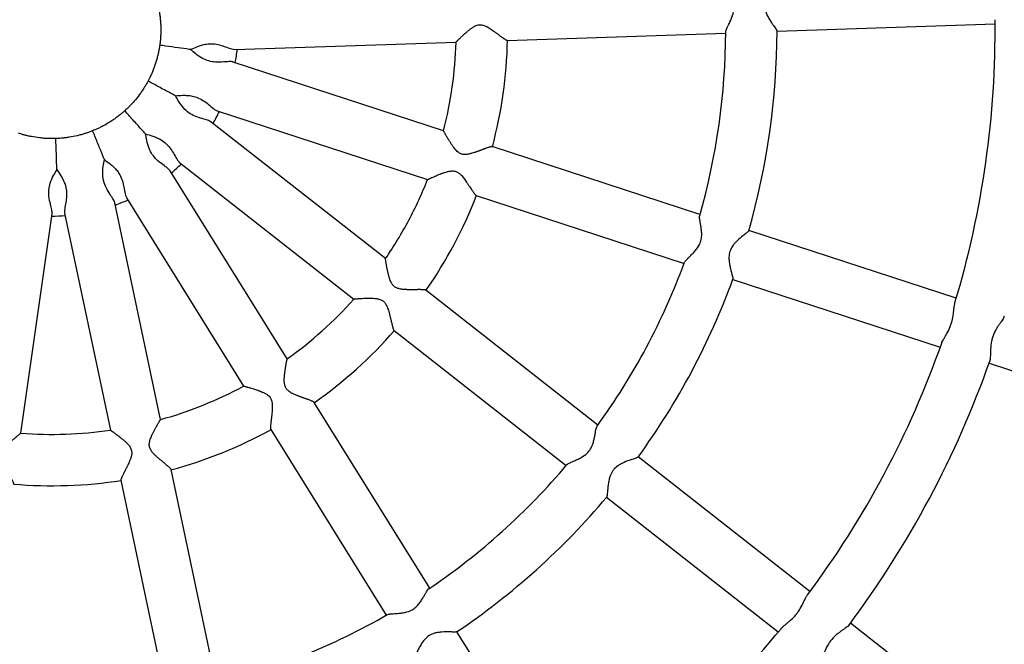
# Model space of a CAD drawing. Units: millimetres. Extents: x 0.37 to 6.03, y 0.45 to 6.69.
# Drawn here: x 2.46 to 2.77, y 3.38 to 3.58 of the extents above; entities that cross this region are included whole.
import ezdxf

# ---------------------------------------------------------------- set-up
doc = ezdxf.new("R2010")
doc.units = ezdxf.units.MM

msp = doc.modelspace()

# ---------------------------------------------------------------- linework, layer by layer
at = {"color": 7, "linetype": 'Continuous', "lineweight": 25}
for p, q in [((2.696982868426154, 3.574222910252367), (2.764977500376439, 3.57650069670121)), ((2.612855485349463, 3.571404684641699), (2.680981045690693, 3.573686857126724)), ((2.527927436365921, 3.568559637120252), (2.596926407783421, 3.570871068443161)), ((2.592998448321502, 3.54323539361372), (2.527396574080534, 3.564653742771164)), ((2.522408025716338, 3.549451277365684), (2.588036406071531, 3.528024274229729)), ((2.574893374084347, 3.503398675780211), (2.520573283799017, 3.545962502863212)), ((2.67295085440059, 3.517131740795953), (2.608142711313512, 3.538290944750806)), ((2.544255209481868, 3.472156706081229), (2.507768707719741, 3.530732185368386)), ((2.510686032315867, 3.533383042330435), (2.565028070366175, 3.490802017542713)), ((2.494175301566791, 3.52229299830163), (2.530676545520286, 3.463693851880528)), ((2.603185189821438, 3.523078349385038), (2.667984985504965, 3.501921870773124)), ((2.504779369336283, 3.453277727144872), (2.49052726669327, 3.520799791352125)), ((2.461227222570493, 3.449038822454902), (2.470928532963988, 3.517363314119343)), ((2.474867271269879, 3.517518768260807), (2.489125132404773, 3.449969422095997)), ((2.752844092855518, 3.491047405609727), (2.688170990111082, 3.512162520257029)), ((2.683205121215444, 3.496952650234199), (2.747878223959894, 3.475837535586898)), ((2.641096085012897, 3.451523932465399), (2.587433225156424, 3.493572770670802)), ((2.577573453600401, 3.480971777573167), (2.631227612730704, 3.438929757033243)), ((2.763093437109411, 3.470869922214384), (2.827753044726911, 3.449759213589665)), ((2.588723201273943, 3.400767731902825), (2.552678157526223, 3.458634493896433)), ((2.539102007923297, 3.450167603140933), (2.575142409005558, 3.392308294488721)), ((2.70724980358073, 3.399687578305681), (2.653698760706455, 3.441648799596756)), ((2.522149145904088, 3.370985085977829), (2.508069482509306, 3.437690186240737)), ((2.492416227719026, 3.434377228109817), (2.50649407762824, 3.367680719581877)), ((2.643830288424262, 3.429054624164628), (2.697381331298537, 3.387093402873525)), ((2.773388271814916, 3.347863173915563), (2.719848403263363, 3.38981563929449)), ((2.633158285170488, 3.329431588104377), (2.597188348266251, 3.387177773469894))]:
    msp.add_line(p, q, dxfattribs=at)
msp.add_circle((2.470983284401704, 3.574656523878964), 0.4620000000000022, dxfattribs=at)
for radius, start, end in [(0.2940000000000014, 343.2189973581879, 0.6196050239908076), (0.2100000000000014, 344.0126010520689, 359.8385728833295), (0.2259999999999998, 343.9178616389344, 359.9059100150438), (0.6000000000000029, 180.1412364215079, 359.3700680553769), (0.1259999999999984, 345.5590510869566, 358.2799123997152), (0.142, 345.1124934568397, 358.7262797384749), (0.058000000000001, 349.8468044606117, 353.990520928181), (0.05800000000000008, 329.8468044605871, 333.9905209281807), (0.05800000000000036, 309.8468044606067, 313.9905209281952), (0.1260000000000013, 331.9186626944008, 338.2795116587215), (0.05800000000000119, 289.8468044606105, 293.9905209281952), (0.1420000000000011, 325.1124609227333, 338.7268599239351), (0.05800000000000133, 269.8468044606033, 273.9905209282015), (0.1260000000000013, 325.5588703644016, 331.9186626944008), (0.2100000000000002, 331.9186626943974, 339.839578780849), (0.2260000000000011, 323.9181116023749, 339.9068708408917), (0.1260000000000012, 305.5590075122918, 318.2802290029491), (0.1420000000000014, 305.1126273586825, 318.7262112347763), (0.2100000000000002, 324.0122760812092, 331.9186626943974), (0.2940000000000018, 331.9186626944022, 340.6193579397286), (0.3100000000000002, 323.269240633159, 340.5608897409584), (0.1260000000000008, 285.5582241924391, 298.2791489049077), (0.1260000000000011, 265.5585497777192, 278.2792419128717), (0.1420000000000011, 285.1123877726659, 298.7269208394283), (0.2099999999999998, 304.013073186704, 319.838663850302), (0.2940000000000018, 323.2189500611082, 331.9186626944022), (0.142000000000001, 265.1127363183585, 278.7261492558897), (0.2260000000000012, 303.9178434926337, 319.9062884914084), (0.2100000000000014, 284.012866471427, 299.8383430560999), (0.2940000000000018, 303.2187049751662, 320.6193112896761)]:
    msp.add_arc((2.470983284401704, 3.574656523878964), radius, start, end, dxfattribs=at)
for points, knots in [([(2.681030695296919, 3.574066798744589), (2.681027272288425, 3.574169817921678), (2.681017814720256, 3.574454453758484), (2.6813808443139, 3.57524992459026), (2.681866476531546, 3.576257511097886), (2.682384116195628, 3.577311571905035), (2.683046405917842, 3.578822106233453), (2.683582797768615, 3.580601033833865), (2.683539196936472, 3.582560638645624), (2.683102085834172, 3.584057204803095), (2.682530961531619, 3.585319694478763), (2.681950776377867, 3.586394989438737), (2.681394692794392, 3.58735689972935), (2.680945297489693, 3.588151384937511), (2.680580562934871, 3.58886396589569), (2.680509170356309, 3.589175660295872), (2.680468332969888, 3.589353953122959)], [0, 0, 0, 0, 0.05241421549694069, 0.1448173486311001, 0.2004098628560058, 0.2741985626480838, 0.3453314281481648, 0.4580957105860642, 0.5348022670718071, 0.6112432064575932, 0.6761815343974606, 0.7410336842057703, 0.8058814591097339, 0.8705905629564937, 0.9259762948276614, 1, 1, 1, 1]), ([(2.696398028275887, 3.590094720510429), (2.696408109523396, 3.590058861691098), (2.696436221939912, 3.589958866322128), (2.696009143806684, 3.589236939055276), (2.695227885069279, 3.587963807964918), (2.694366344374821, 3.586478745181388), (2.693722211681838, 3.585061397321347), (2.693270943862991, 3.583739877944204), (2.693050820068869, 3.582093280925143), (2.693387953190744, 3.580447317346859), (2.69396346534932, 3.579076578211193), (2.694614083351645, 3.577907812643367), (2.695315759980311, 3.576828417707766), (2.696107921885478, 3.575688917829616), (2.696826775843114, 3.574695910514698), (2.696932842262221, 3.574410936398188), (2.696979335541322, 3.574286020508232)], [0, 0, 0, 0, 0.04525375441781677, 0.126193944936952, 0.2146773901227991, 0.3217615080255851, 0.3731592281611315, 0.4226068116791755, 0.501213590501589, 0.5763501625983534, 0.6286155823266139, 0.6922208894736582, 0.7557914867962471, 0.8145306281153563, 0.9187011370424943, 1, 1, 1, 1]), ([(2.504119913479663, 3.5816507804143), (2.504148304221438, 3.581513843092445), (2.504238835112396, 3.581077184626402), (2.504393199198681, 3.580235821175314), (2.504564669359162, 3.579098229773884), (2.504704260789616, 3.577876637663003), (2.504834504738604, 3.576188207842996), (2.50486758404498, 3.574445514693629), (2.504806743822819, 3.572813890331396), (2.504724269279883, 3.571674401056164), (2.504621504095063, 3.570688931560888), (2.504547412222713, 3.570143640601067), (2.504513706846659, 3.569895580506547)], [0, 0, 0, 0, 0.04544976114823589, 0.1449277867659739, 0.2444173457021623, 0.3424610203719042, 0.4388638627047817, 0.6323412850790736, 0.7282365091429496, 0.8241191093362603, 0.9199894486051993, 1, 1, 1, 1]), ([(2.596929306471687, 3.570873296629351), (2.596928350218157, 3.570872550068778), (2.59691866465004, 3.570864988409888), (2.596938555238999, 3.570890256510445), (2.59699305874026, 3.570952478187657), (2.597124035418638, 3.571090577791672), (2.597290537648455, 3.571260972283348), (2.597496416980086, 3.571468067091907), (2.597740653422939, 3.571710323943712), (2.598061585762913, 3.572023684570077), (2.598419856862243, 3.572368068769983), (2.598875974158979, 3.572799135491842), (2.599376925506739, 3.573261525709604), (2.599842736232638, 3.573677488953741), (2.600185628240375, 3.573975647641824), (2.600469715379198, 3.574217189930899), (2.600775836712977, 3.574470047947422), (2.601200689231028, 3.574808637877233), (2.601649060365865, 3.57514319759111), (2.602125856268835, 3.57546096732154), (2.602503266502886, 3.575687720883373), (2.602944562882719, 3.575916511904587), (2.603467367866976, 3.576125612183922), (2.604039248164206, 3.576252389764342), (2.604599870834214, 3.576269871685277), (2.605302926174282, 3.576172331116574), (2.605932227763098, 3.575940301587089), (2.606588197193737, 3.57561951751763), (2.607019533975794, 3.575374063927747), (2.607536995338741, 3.575052888901588), (2.608044384052299, 3.574715836751587), (2.608538052800718, 3.574368865579409), (2.608933156779877, 3.574083657345604), (2.609232093559292, 3.5738647608595), (2.609527654382809, 3.57364605157634), (2.609817511922493, 3.573430050050867), (2.610171351033266, 3.573165339131869), (2.610581260169134, 3.572858337625924), (2.611009797470921, 3.572539959510586), (2.611391085251405, 3.572261614131641), (2.611712043893824, 3.572033528717988), (2.611993443712983, 3.571841246378519), (2.612264438715705, 3.571666084648633), (2.612489460241243, 3.571534888765974), (2.612692156656188, 3.57143875421432), (2.612806704918121, 3.571399715874925), (2.612848726864989, 3.571406917146284), (2.612855369047999, 3.571408055412498)], [0, 0, 0, 0, 0.001898556721026385, 0.0192298379345992, 0.04520966095465396, 0.07241731418578475, 0.09915477790181994, 0.1169878623341774, 0.1446744740084281, 0.1722615134489872, 0.2001242083835301, 0.2277315678710653, 0.2691191470923453, 0.2974339016144867, 0.3119577021979872, 0.3286775705487163, 0.3453974269532271, 0.3621173892343277, 0.3962212335235313, 0.4133819128817647, 0.4305450083113797, 0.4482051827219415, 0.4714499446658377, 0.4954330715652246, 0.5146779552508586, 0.5346946412244222, 0.5752667755598709, 0.5897739285488499, 0.6181892672660619, 0.6323831036468294, 0.6607862616542786, 0.6900963937486402, 0.7052206325844952, 0.7209035897285384, 0.7365866940678764, 0.7522699902958857, 0.7682016727873809, 0.7959055234039666, 0.8238351932131381, 0.8478179309577942, 0.8719968754299501, 0.8932984207577609, 0.9147769464999809, 0.944020127157439, 0.9635289289929371, 0.9942352140642505, 1, 1, 1, 1]), ([(2.51411141129423, 3.568532814276701), (2.514788057601656, 3.568839900409564), (2.515807497087273, 3.569302558264788), (2.517568304500521, 3.569931853627658), (2.519190062241414, 3.57031794101048), (2.521142818788611, 3.57040434999994), (2.523247817004098, 3.569995333586384), (2.525276057546328, 3.569308062504014), (2.526951660553571, 3.568653020478628), (2.52764408028289, 3.568609759615477), (2.527926579549636, 3.568592109682051)], [0, 0, 0, 0, 0.1767475895098958, 0.266289004697282, 0.358852046219966, 0.4805590613072118, 0.6021749882243561, 0.7324856519013931, 0.8908572301125574, 1, 1, 1, 1]), ([(2.504513706846659, 3.569895580506547), (2.504493550094757, 3.569757191310096), (2.504429275313804, 3.569315903183458), (2.504286566858461, 3.56847248453014), (2.504058616928795, 3.567344852035895), (2.50377198085706, 3.566149187862642), (2.503316893125792, 3.564518036765953), (2.502751941345188, 3.562869127084106), (2.502136721839143, 3.561356710292507), (2.501669492834502, 3.560314148584105), (2.501235874730646, 3.559423257934647), (2.500979750652711, 3.558936192956317), (2.50086323641046, 3.558714620633516)], [0, 0, 0, 0, 0.04544976114822735, 0.1449277867659717, 0.2444173457022152, 0.3424610203719517, 0.4388638627048684, 0.6323412850791749, 0.7282365091431166, 0.824119109336448, 0.9199894486053691, 1, 1, 1, 1]), ([(2.51411141129423, 3.568532814276701), (2.513970975085108, 3.568552754641026), (2.512721342011609, 3.568730188501526), (2.510125054413869, 3.569098832178817), (2.507041496239587, 3.569536662804957), (2.505125649207493, 3.569808691564653), (2.504513706846659, 3.569895580506547)], [0, 0, 0, 0, 0.04628247989000566, 0.4118319481619641, 0.8121327328411417, 1, 1, 1, 1]), ([(2.527392850115682, 3.564642420208379), (2.527359515033289, 3.564656708686449), (2.527084898198559, 3.564774418208607), (2.526158635817033, 3.56479298519529), (2.524368072079419, 3.564673907937113), (2.522146717098273, 3.564568550968183), (2.519830076179012, 3.564895364275777), (2.517635282784859, 3.565792196131447), (2.515660928540406, 3.56720963380716), (2.514625469611865, 3.568093844056911), (2.51411141129423, 3.568532814276701)], [0, 0, 0, 0, 0.01659197079975467, 0.1366858629723352, 0.2704955914527238, 0.425733082764407, 0.5497646206807077, 0.6740072369357697, 0.8381594028247745, 1, 1, 1, 1]), ([(2.50086323641046, 3.558714620633516), (2.500796963366632, 3.558591471342005), (2.500585635400959, 3.558198779415569), (2.500163067149863, 3.557455034297142), (2.499563191255724, 3.556473369830947), (2.498884900222372, 3.555447848340755), (2.497899371107614, 3.554070716862903), (2.496804529762549, 3.552714473491484), (2.495709135524741, 3.55150368405652), (2.494913506771944, 3.550683798243547), (2.494201336491876, 3.549994941000342), (2.493794072552141, 3.549624849228202), (2.493608802780876, 3.549456489569344)], [0, 0, 0, 0, 0.04544976114824499, 0.1449277867659673, 0.2444173457021565, 0.3424610203718945, 0.4388638627048474, 0.6323412850790581, 0.7282365091429924, 0.8241191093362772, 0.9199894486052284, 1, 1, 1, 1]), ([(2.509416034955073, 3.554151431012748), (2.509290888091947, 3.554218200838314), (2.508177303068486, 3.554812333810624), (2.505863674334798, 3.55604672821017), (2.503115824366155, 3.557512793427414), (2.501408556362939, 3.55842367512205), (2.50086323641046, 3.558714620633516)], [0, 0, 0, 0, 0.04628247988997644, 0.4118319481619608, 0.8121327328411659, 1, 1, 1, 1]), ([(2.509416034955073, 3.554151431012748), (2.510156904140224, 3.554208570918696), (2.511273102208158, 3.554294658252196), (2.513142951631202, 3.554283770857133), (2.514798955075044, 3.554091900506798), (2.516663499607596, 3.553505216322385), (2.518501659045064, 3.552400914825434), (2.52017252116169, 3.551061392139907), (2.521523035375544, 3.549872764001641), (2.522158900999052, 3.549595290592698), (2.522418326842647, 3.549482084640807)], [0, 0, 0, 0, 0.1767475895099227, 0.2662890046972897, 0.3588520462199949, 0.4805590613072153, 0.6021749882243507, 0.7324856519013984, 0.8908572301125651, 1, 1, 1, 1]), ([(2.520565911872175, 3.545953136805487), (2.520539474088558, 3.545977964852547), (2.520321677703059, 3.546182500111094), (2.519457626061659, 3.546516747763953), (2.517734319709483, 3.54701726060933), (2.515610894619947, 3.547678005592111), (2.513545740977399, 3.548777447504854), (2.511790044380582, 3.550370857332958), (2.510419550503251, 3.552378081978908), (2.50974895510533, 3.553563115636997), (2.509416034955073, 3.554151431012748)], [0, 0, 0, 0, 0.01659197079975588, 0.1366858629723423, 0.2704955914527293, 0.4257330827644171, 0.5497646206807019, 0.6740072369357786, 0.8381594028247757, 1, 1, 1, 1]), ([(2.493608802780876, 3.549456489569344), (2.493504406952304, 3.549363433804793), (2.493171515073421, 3.549066702520385), (2.492520054994095, 3.548512337574671), (2.491620607021567, 3.547795044358999), (2.490632472935708, 3.547063358578647), (2.489235371793576, 3.546106349100121), (2.487742694908412, 3.545206355005782), (2.486299246650198, 3.544443232002614), (2.485271182719039, 3.543944912414339), (2.484366358509071, 3.543541174927391), (2.483857076749253, 3.543332694891156), (2.483625397717695, 3.543237854555805)], [0, 0, 0, 0, 0.04544976114825345, 0.1449277867659765, 0.2444173457022059, 0.3424610203719503, 0.4388638627048438, 0.6323412850790839, 0.7282365091429625, 0.8241191093362816, 0.9199894486052069, 0.9999999999999999, 0.9999999999999999, 0.9999999999999999, 0.9999999999999999]), ([(2.500085101692214, 3.542243264571376), (2.499990338733717, 3.542348810431811), (2.49914711654889, 3.543287981310989), (2.497395204450065, 3.545239240250488), (2.495314493947241, 3.547556710956833), (2.494021726690654, 3.548996579810854), (2.493608802780876, 3.549456489569344)], [0, 0, 0, 0, 0.0462824798900011, 0.411831948161941, 0.8121327328411744, 0.9999999999999999, 0.9999999999999999, 0.9999999999999999, 0.9999999999999999]), ([(2.483625397717695, 3.543237854555805), (2.48349547078201, 3.543186116216795), (2.483081166663474, 3.543021135746592), (2.482279390456007, 3.542723015567596), (2.481188857105018, 3.542356609750335), (2.480010063520716, 3.54200701178349), (2.478369901367962, 3.541585553771377), (2.476659427804613, 3.541250361524369), (2.475042026688975, 3.541026948849698), (2.473905527262168, 3.540910300182908), (2.472917184275779, 3.540840379151639), (2.472367311592301, 3.540818656620509), (2.472117167210861, 3.540808774752811)], [0, 0, 0, 0, 0.04544976114812704, 0.1449277867658716, 0.2444173457020704, 0.3424610203718192, 0.4388638627047523, 0.6323412850790462, 0.7282365091429315, 0.82411910933625, 0.9199894486052114, 1, 1, 1, 1]), ([(2.487244059767015, 3.534244615571261), (2.487191110524513, 3.534376207078118), (2.486719956218458, 3.535547137995458), (2.485741067209084, 3.537979910849266), (2.484578460566716, 3.540869265875308), (2.483856120867124, 3.542664452454723), (2.483625397717695, 3.543237854555805)], [0, 0, 0, 0, 0.04628247988997416, 0.4118319481619269, 0.8121327328411584, 1, 1, 1, 1]), ([(2.608138040020798, 3.538276604210246), (2.608114808103814, 3.538286929991763), (2.608071173587696, 3.538306324021114), (2.607907134838193, 3.538289482368334), (2.607678072930348, 3.53824525288443), (2.607376910003133, 3.538161704822933), (2.607022485408685, 3.538049897273005), (2.606617680378172, 3.537911518931288), (2.606192335101476, 3.537757655195499), (2.605826976304449, 3.537622358934222), (2.605546323964823, 3.537517371920792), (2.605255994591523, 3.537408117046574), (2.604957096510411, 3.537295404539954), (2.60464994452996, 3.537179774924063), (2.60432779632567, 3.537059165492344), (2.603990197269205, 3.536934017843556), (2.60364238574504, 3.53680706497537), (2.603292844194847, 3.536682155865726), (2.602942400425839, 3.536560322228304), (2.602463039924451, 3.536399627142721), (2.601968884620184, 3.536245365927819), (2.601460251192684, 3.536105740227761), (2.601069182913086, 3.536010879039232), (2.600600385606704, 3.535916385483951), (2.600045327781167, 3.535841125837131), (2.599453040455465, 3.535830985276995), (2.598903446051388, 3.535905975063351), (2.598420133856401, 3.536054685529685), (2.597966945424808, 3.53628164839504), (2.597498997006916, 3.536606253679885), (2.597087055599708, 3.536981603823769), (2.596661524081291, 3.537438913410348), (2.596318401093619, 3.53785797467939), (2.595997678039645, 3.538283926010202), (2.595739590611025, 3.538645301377393), (2.595491540736255, 3.539007562801352), (2.595257380685474, 3.539361595649474), (2.595035923637859, 3.539705901430075), (2.594827588441667, 3.540037319456225), (2.594626608713078, 3.540363390134765), (2.594444892718691, 3.540663349927549), (2.594281061157169, 3.540937593759146), (2.594134717345874, 3.541185419676658), (2.593994221942772, 3.541425916859886), (2.593830452742914, 3.541709141311181), (2.59365028841848, 3.542024922656289), (2.59347443526476, 3.542338181460941), (2.593306282233009, 3.542642493198635), (2.593155212465042, 3.542921929264118), (2.593056345945605, 3.543112308148501), (2.593008154422058, 3.54321175590696), (2.593004122809056, 3.543226185799547), (2.593002094770931, 3.543233444525107)], [0, 0, 0, 0, 0.02127572617235953, 0.03996037078441784, 0.06796897973534308, 0.09727358612389296, 0.1167303307387832, 0.1458997301256503, 0.1760999337680846, 0.1907894541564479, 0.2055090704421477, 0.2201980103968546, 0.2349126197853323, 0.2496010999955313, 0.2643117883521038, 0.2800755295555952, 0.2958635519600697, 0.3109597696928964, 0.3260559384271776, 0.3411521202223963, 0.3718824822751559, 0.3873244162198894, 0.4027672354073802, 0.4185114650830158, 0.4423569719531883, 0.4666752995870586, 0.4855269809410565, 0.5050321910178714, 0.5238846063523055, 0.543315445191711, 0.5706442019528051, 0.5888694041099837, 0.6173536308877277, 0.6357630766271484, 0.65417184950203, 0.6725803413830346, 0.6913209989362218, 0.7089519838720612, 0.7265831462261189, 0.7442145625746976, 0.7621381993925028, 0.7768330338077799, 0.7915280955556502, 0.8062234193976507, 0.8211526753692114, 0.8459143504884474, 0.8708746759569379, 0.8922521540972764, 0.9243002209634139, 0.9579879848026089, 0.9788665309769375, 1, 1, 1, 1]), ([(2.472117167210861, 3.540808774752811), (2.471977380274033, 3.540804594246573), (2.471531635107034, 3.540791263670151), (2.470676248815003, 3.540785345951242), (2.46952616450222, 3.540814021481573), (2.468298891322895, 3.540888678002524), (2.466613495921344, 3.541053605513135), (2.464891534035466, 3.54132364424536), (2.463295262507238, 3.541666888764986), (2.462187406188598, 3.541945980570411), (2.461234753176363, 3.542218309503149), (2.460710612330111, 3.542385964534994), (2.460472173702932, 3.542462233034009)], [0, 0, 0, 0, 0.0454497611482459, 0.1449277867660098, 0.2444173457022286, 0.3424610203719687, 0.4388638627049131, 0.6323412850792134, 0.7282365091430963, 0.8241191093364536, 0.9199894486053846, 1, 1, 1, 1]), ([(2.472441728349288, 3.531120239129315), (2.472436979282868, 3.531262004404773), (2.472394721018382, 3.532523463810527), (2.472306923559835, 3.5351443222686), (2.472202648297262, 3.538257062755839), (2.472137860983047, 3.540191041065022), (2.472117167210861, 3.540808774752811)], [0, 0, 0, 0, 0.04628247988994463, 0.4118319481619816, 0.8121327328412032, 0.9999999999999999, 0.9999999999999999, 0.9999999999999999, 0.9999999999999999]), ([(2.507758576994085, 3.530725905500539), (2.50774222529612, 3.530758278487703), (2.507607518818283, 3.53102496951184), (2.506909895297021, 3.531634582630979), (2.505461702509628, 3.532694316343942), (2.503692323715903, 3.534041467681938), (2.502127745357789, 3.535780929279134), (2.501022908479207, 3.537878728338178), (2.500421576756956, 3.540233639038583), (2.500196728591582, 3.541576563556568), (2.500085101692214, 3.542243264571376)], [0, 0, 0, 0, 0.01659197079980667, 0.1366858629723827, 0.2704955914527795, 0.4257330827644705, 0.5497646206807654, 0.6740072369358167, 0.8381594028248406, 1, 1, 1, 1]), ([(2.500085101692214, 3.542243264571376), (2.500800833997282, 3.542043566334463), (2.501879160687203, 3.541742699743345), (2.503632520683588, 3.541092942770867), (2.505123031375042, 3.540346257083293), (2.506674472304574, 3.539157242496209), (2.50802408380752, 3.537490850974145), (2.509136036867964, 3.535660642890555), (2.509998570342781, 3.534081794735194), (2.510501187081921, 3.533603576168652), (2.510706248916883, 3.533408468506828)], [0, 0, 0, 0, 0.1767475895099019, 0.2662890046972788, 0.3588520462199724, 0.4805590613072068, 0.6021749882243482, 0.7324856519013967, 0.8908572301125692, 1, 1, 1, 1]), ([(2.490515599083828, 3.520797355118908), (2.49051130572763, 3.520833368386128), (2.490475936746726, 3.521130048302389), (2.490028885038093, 3.521941498548706), (2.4890304792387, 3.523432633603512), (2.487828559936581, 3.525303704963541), (2.486953268103598, 3.527473381504855), (2.486632550576466, 3.529822544268065), (2.486872910489687, 3.532241104037702), (2.487120929564007, 3.533579942899259), (2.487244059767015, 3.534244615571261)], [0, 0, 0, 0, 0.01659197079974675, 0.1366858629723237, 0.2704955914527075, 0.4257330827643849, 0.5497646206806915, 0.6740072369357654, 0.838159402824755, 1, 1, 1, 1]), ([(2.487244059767015, 3.534244615571261), (2.487848327312939, 3.533812165746106), (2.488758720511633, 3.533160634181549), (2.490184109988981, 3.531950377911933), (2.49132935034104, 3.530738938200933), (2.492380560994626, 3.529091005918396), (2.493078841497656, 3.527063515782068), (2.493497767552164, 3.524963372406326), (2.493768286021243, 3.523184736622717), (2.494077030879417, 3.52256345311546), (2.494202995222075, 3.522309976607211)], [0, 0, 0, 0, 0.1767475895099422, 0.2662890046973173, 0.358852046220026, 0.480559061307252, 0.6021749882244047, 0.7324856519014455, 0.890857230112624, 1, 1, 1, 1]), ([(2.470916735756667, 3.517365015366416), (2.470925018584332, 3.517400325182173), (2.470993253121456, 3.517691210014142), (2.47085069425929, 3.518606624512195), (2.470422497922208, 3.520349308014382), (2.469933007317955, 3.522518620576342), (2.469852575123092, 3.524856817049887), (2.470354660214461, 3.52717399981811), (2.471407720810298, 3.52936449465458), (2.472098692363581, 3.530537764133875), (2.472441728349288, 3.531120239129315)], [0, 0, 0, 0, 0.01659197079972959, 0.1366858629722979, 0.270495591452697, 0.4257330827643782, 0.5497646206806672, 0.6740072369357563, 0.8381594028247236, 1, 1, 1, 1]), ([(2.472441728349288, 3.531120239129315), (2.472861647551987, 3.530507197547088), (2.473494300403722, 3.529583585331359), (2.474419796354532, 3.527958804532211), (2.475081633478815, 3.526428728305895), (2.475505822337404, 3.524520643282024), (2.475468548906342, 3.522376599764506), (2.475143919290026, 3.520259829382503), (2.474789794233565, 3.518495935696002), (2.474867428024318, 3.517806523208186), (2.474899101715913, 3.517525250861304)], [0, 0, 0, 0, 0.176747589509899, 0.266289004697275, 0.3588520462199859, 0.4805590613072183, 0.6021749882243316, 0.7324856519013845, 0.8908572301125555, 1, 1, 1, 1]), ([(2.58803989203205, 3.528025376630048), (2.588038752217038, 3.528025008824905), (2.588022015124373, 3.528019607958221), (2.588059536034955, 3.528041336580777), (2.588145528033913, 3.528087274730815), (2.588278282507723, 3.528153516843993), (2.588482478921399, 3.52825209232396), (2.588738213911036, 3.528372778819154), (2.589088577443654, 3.528534422060837), (2.589497355551877, 3.528719133042678), (2.590027149571917, 3.528953539314138), (2.590614927381445, 3.52920640387098), (2.591251563895192, 3.529470314999351), (2.591736720050029, 3.529664006604499), (2.592160898016736, 3.529826904715925), (2.592510467615476, 3.5299567175066), (2.592884609361001, 3.530089626431199), (2.593399644964656, 3.530262488845729), (2.593935402044941, 3.530423520145128), (2.5944921273503, 3.530559052224568), (2.594924331099584, 3.530643048950488), (2.595417265808216, 3.530707110016984), (2.59598005521655, 3.530724789756768), (2.596560819033819, 3.530648328693907), (2.597093575282365, 3.530473007261385), (2.597561876154849, 3.53022515672405), (2.59799605053086, 3.529907714779121), (2.598355538119712, 3.52958037653196), (2.598739685600599, 3.529181711615401), (2.599060941782092, 3.528803671573492), (2.599437370215874, 3.528324857848453), (2.599798872207607, 3.527834605506833), (2.600144100590363, 3.527339711542602), (2.600417829559369, 3.52693657037279), (2.600623871314717, 3.526628632470029), (2.600826804637869, 3.526322025241008), (2.601025304763489, 3.526019913072396), (2.601267268288957, 3.525650146098833), (2.601547456231323, 3.525221461701854), (2.601841257645184, 3.524775716392504), (2.602104351870032, 3.524383747109319), (2.602327942307745, 3.524059649876939), (2.602526614608486, 3.523782694991162), (2.602695007358726, 3.523560274855051), (2.602866164359646, 3.523349972686141), (2.603028529511356, 3.523180044735433), (2.603142109354543, 3.523084693997596), (2.603180856660394, 3.523083973644368), (2.603186975066471, 3.523083859896737)], [0, 0, 0, 0, 0.0018984296776488, 0.0278766228891727, 0.04520624375159031, 0.07241207636152285, 0.09024523688492751, 0.1169804287801045, 0.1446651877832883, 0.1722503812157208, 0.2001112116964389, 0.2414973787954282, 0.2690998428012043, 0.2974127026195962, 0.3119355313317263, 0.3286542808595169, 0.3453730184418806, 0.3620918618937555, 0.3961934240977945, 0.4133529551358716, 0.4305149020836532, 0.44817389474995, 0.4714171012525821, 0.4953986233024321, 0.5146422192017571, 0.534657565743268, 0.5549767628202164, 0.5753028501032396, 0.589809032334825, 0.618222469617642, 0.6324153562068625, 0.6608166135949892, 0.6901247843791666, 0.7052480111648648, 0.7209299188716882, 0.7366119737639499, 0.7522942205320394, 0.7682248369426611, 0.7959268337345987, 0.823854634608255, 0.8478357675294214, 0.8720130940487654, 0.8933132139671508, 0.9147903024571683, 0.9342965212995795, 0.9635382678593727, 0.9942424981958194, 1, 1, 1, 1]), ([(2.668161491028862, 3.502261700669699), (2.668193524680412, 3.502359741619422), (2.668281993124644, 3.50263050470361), (2.668895267879968, 3.503253931511956), (2.669696235503444, 3.504034661034787), (2.67054316548289, 3.504848109879255), (2.671682148122805, 3.506041031774011), (2.672794620396708, 3.507529219962073), (2.67342387339054, 3.509385558534326), (2.673524979072518, 3.510941371504579), (2.673420094682506, 3.512323059753875), (2.673242671510444, 3.513531941502016), (2.673049116566169, 3.514626033290973), (2.672898553059234, 3.515526307424899), (2.672799531730981, 3.51632066105774), (2.672839050415156, 3.516637975685491), (2.672861655562762, 3.516819483348208)], [0, 0, 0, 0, 0.05244820533147437, 0.1448480239718468, 0.2004385440972357, 0.2742245970939065, 0.3453549110631555, 0.4581151486543174, 0.5348189536813402, 0.6112571511360865, 0.6761931497427497, 0.7410429733090851, 0.8058884221280082, 0.8705952048638258, 0.9259789500527524, 1, 1, 1, 1]), ([(2.688083893687086, 3.512066965641772), (2.688081085722622, 3.512029898029944), (2.688073243296138, 3.511926371071446), (2.687425176872701, 3.51139423174758), (2.686255655108091, 3.510465118486913), (2.684938133359331, 3.509364270729101), (2.68384808737094, 3.508252707024191), (2.682972047593061, 3.507165227452369), (2.682202029786943, 3.50569321913742), (2.681955878353016, 3.504031213401511), (2.682027863023784, 3.502546301971371), (2.682239500388413, 3.501225502275169), (2.682529694261312, 3.499971195793854), (2.682884315041569, 3.498629565031344), (2.683219802526274, 3.497452189875368), (2.68322210317185, 3.497148603423803), (2.683223108576236, 3.497015933203876)], [0, 0, 0, 0, 0.04516904087358362, 0.1261536200825415, 0.2146855907805996, 0.3218284350548388, 0.37325434239186, 0.4227290436302453, 0.5013789314681302, 0.5765567094722736, 0.6288507922601445, 0.692490981413655, 0.7560964417073898, 0.8148677963621592, 0.9190954337984008, 1, 1, 1, 1]), ([(2.587423930823384, 3.493560892646862), (2.587405631587707, 3.493578541491111), (2.587371261703602, 3.493611689800822), (2.587211355516679, 3.493651968380625), (2.586980980357744, 3.493688750047546), (2.586669404657421, 3.493713244338188), (2.586298114047146, 3.493729399959143), (2.585870393566843, 3.493737818327112), (2.585418075252086, 3.4937387103625), (2.585028476239891, 3.493736533532264), (2.584728841633968, 3.493733866763911), (2.584418653896542, 3.493730499258682), (2.584099231627683, 3.493726813312499), (2.583771055520394, 3.493723209180054), (2.583427084374897, 3.493720054562097), (2.583067042015976, 3.493717919917692), (2.582696785655138, 3.493717581791635), (2.582325602608158, 3.493719755874118), (2.581954623626309, 3.493725128532141), (2.58144921114414, 3.493738075493447), (2.580932096609125, 3.493762128436011), (2.580406382726885, 3.493804886074038), (2.580006454318514, 3.493849498943298), (2.579533610225091, 3.493921042172708), (2.578986286308584, 3.494040162171537), (2.578426249469949, 3.494233207446577), (2.577935449268047, 3.494491646888982), (2.577532140639669, 3.494796692469073), (2.577183929677027, 3.495164963887426), (2.576900704143718, 3.495565593712207), (2.576629286076262, 3.496052768438609), (2.576378050544271, 3.496627691472135), (2.576173923703728, 3.497210032349223), (2.57601822643894, 3.49772002815633), (2.575899301267192, 3.498147872244068), (2.575790111327557, 3.498573127046718), (2.575691159223048, 3.498985895919795), (2.575600817181545, 3.499385180453807), (2.575518397775973, 3.499767866318656), (2.575441061348251, 3.500143011656128), (2.575372896460571, 3.500487032187387), (2.575312742065755, 3.500800770787073), (2.575259985322013, 3.501083703504129), (2.575210217709532, 3.501357749190483), (2.575153193468346, 3.501679905482582), (2.575091897963055, 3.50203826271045), (2.575033790873441, 3.502392775018428), (2.574979859454466, 3.502736246236772), (2.574933473071447, 3.503050499149147), (2.574905682346021, 3.503263211123119), (2.574894410263575, 3.50337314391971), (2.574895557100511, 3.503388082476143), (2.574896133998401, 3.503395597076867)], [0, 0, 0, 0, 0.02127562621852189, 0.03996018304971401, 0.06796866041559364, 0.09727312913047126, 0.1167297823371524, 0.1458990446855468, 0.1760991064467694, 0.1907885578234472, 0.2055081049560676, 0.2201969759018197, 0.2349115161607452, 0.2495999273641459, 0.2643105466095834, 0.280074213754671, 0.2958621619866743, 0.3109583087971374, 0.3260544066092909, 0.3411505174823203, 0.3718807351631744, 0.3873225965613691, 0.4027653431981613, 0.4185094989070646, 0.4423548937505282, 0.4666731071363689, 0.4855246999247591, 0.5050298183656743, 0.5238821451310597, 0.5433128926839809, 0.5615476687810246, 0.5888713356103896, 0.6173554285686057, 0.6357647878200504, 0.6541734742101064, 0.6725818796076063, 0.6913224491167783, 0.7089533512218703, 0.7265844307443626, 0.7442157642601621, 0.7621393168723453, 0.7768340822509759, 0.7915290749611243, 0.8062243297641738, 0.8211535155977652, 0.8459150743861225, 0.8708752825904651, 0.8922526602989531, 0.9243005766025801, 0.9579881821759404, 0.9788666302624176, 1, 1, 1, 1]), ([(2.56503172314067, 3.49080186119145), (2.565030526268139, 3.490801905407331), (2.565012951340528, 3.490802554675618), (2.565055641086396, 3.490810139993989), (2.565152158919197, 3.490823896741382), (2.565299563393971, 3.490840739250054), (2.565525160252953, 3.490863530652952), (2.565806748731553, 3.490889472144723), (2.566191272211277, 3.490921536546246), (2.566638557093547, 3.490955294652316), (2.567134371317515, 3.490988815689697), (2.567760862751037, 3.49102584551094), (2.568441832102629, 3.491058051611965), (2.569066039907135, 3.491077280587611), (2.569520363126891, 3.491085276658943), (2.569893246893393, 3.491087701094536), (2.570290283439583, 3.491084630572551), (2.570833380762004, 3.491070915572244), (2.571391903817009, 3.491038995771909), (2.571961409114429, 3.490975943009325), (2.572396276507014, 3.490907051693121), (2.572881393180189, 3.49079865593837), (2.573416292101946, 3.490622783479274), (2.573935868883659, 3.490352303171001), (2.574376567926869, 3.49000533379337), (2.574852441694325, 3.489478698121225), (2.575185368972861, 3.488896445925469), (2.575481674684816, 3.488229062049278), (2.575654323303503, 3.48776377575161), (2.575844274377751, 3.487185123654946), (2.576016303736431, 3.486600783550024), (2.576171447167518, 3.486017664056881), (2.57629078605634, 3.485545213931921), (2.576379080965971, 3.485185376637197), (2.576464910075082, 3.484827852770913), (2.576548110728417, 3.484476069167563), (2.576649014314107, 3.484045845442786), (2.576765686165636, 3.483547184131488), (2.57688931527661, 3.48302783387755), (2.577002481701292, 3.482569521885729), (2.577101739807937, 3.48218849008348), (2.577193707870329, 3.481860312948704), (2.577288710296607, 3.481551939048821), (2.577376755698005, 3.481306796123427), (2.57747023606165, 3.481102862040309), (2.57753289176032, 3.480999326733844), (2.577569711327207, 3.480977832040971), (2.577575531198015, 3.480974434490527)], [0, 0, 0, 0, 0.001898555971480202, 0.02787847739324465, 0.04520925111598491, 0.07241689360538091, 0.09025124048729545, 0.1169882109523702, 0.1446748116957999, 0.1722618402448403, 0.2001245241790413, 0.2277318727670295, 0.26911943564826, 0.2974341789915719, 0.3119579738410032, 0.3286778355906394, 0.3453976853940601, 0.3621176410740281, 0.3962214718988408, 0.4133821444819395, 0.4305452331354619, 0.4482054005736874, 0.4714501533404229, 0.4954332707711379, 0.5146781468587843, 0.5346948249296407, 0.5752669432470113, 0.5897740905084825, 0.6181894180071764, 0.632383248784155, 0.660786395577893, 0.6900965161004584, 0.7052207489651777, 0.7209036999175198, 0.7365867980650832, 0.752270088101235, 0.7682017643028175, 0.7959056039817533, 0.8238352627641197, 0.8478179910402531, 0.8719969259664144, 0.8932984628842501, 0.9147769801466256, 0.944020149258707, 0.9635289433920146, 0.9942352163403071, 0.9999999999999999, 0.9999999999999999, 0.9999999999999999, 0.9999999999999999]), ([(2.748327213349391, 3.477094474726165), (2.748327963165259, 3.477099987624889), (2.748371326218709, 3.477418807397164), (2.748820879090097, 3.478138575658541), (2.749406040285059, 3.479161853881074), (2.750140862268047, 3.480411148280076), (2.75087118192986, 3.481854182686597), (2.751543391221198, 3.483761054390932), (2.751949383925854, 3.485706369022047), (2.752125471873249, 3.487538671370608), (2.752261876817734, 3.488910662071596), (2.752396281971166, 3.48948600858504), (2.752464705745886, 3.489778909409303)], [0, 0, 0, 0, 0.002282351049607139, 0.1319920204905224, 0.2088429012621922, 0.2856850323035061, 0.4409655409344879, 0.5191231570974955, 0.6643158207606992, 0.8140935858991082, 0.9053576572445681, 1, 1, 1, 1]), ([(2.767819033397537, 3.485428706099079), (2.767763367371337, 3.48525607872191), (2.767622573474917, 3.484819459068667), (2.766964030493661, 3.483917386882275), (2.766263958656729, 3.482924578524468), (2.765662087850437, 3.482026885648601), (2.764878675006393, 3.480708742714661), (2.764220047451978, 3.47920538983923), (2.763719226870343, 3.477258626752793), (2.763546365742791, 3.475686312501047), (2.763500767714511, 3.474233718469272), (2.763482274123284, 3.47291449850713), (2.763463824711543, 3.471940043153786), (2.763324551430337, 3.471570340270468), (2.763295542281774, 3.471493335077703)], [0, 0, 0, 0, 0.07257803008950807, 0.183568764413274, 0.2479784747129721, 0.312377633682888, 0.3767895455618204, 0.5071071474483332, 0.5702609108584669, 0.6977157178761629, 0.766129516454786, 0.8345535320194731, 0.9655392539963509, 1, 1, 1, 1]), ([(2.552665361186605, 3.458626511054099), (2.55265420142657, 3.458649354360723), (2.552633241006923, 3.458692258983383), (2.552496759811426, 3.458784797965428), (2.552292827492614, 3.458898163675094), (2.551972563083858, 3.459044102237478), (2.55161788008126, 3.459188517216752), (2.551210372201361, 3.459344485892338), (2.550841282597709, 3.459479651417759), (2.550474444425596, 3.459610852594302), (2.550191965990273, 3.459710828513188), (2.549899333621362, 3.45981375433616), (2.549597914066858, 3.459919539586629), (2.549288296751477, 3.460028395634062), (2.548963990651366, 3.460143076327434), (2.548624931415013, 3.46026421215587), (2.548276888598217, 3.46039052955522), (2.547928834208228, 3.460519524603349), (2.547582065553705, 3.460651455535022), (2.547111561295445, 3.460836482948544), (2.546633859172978, 3.461035948908922), (2.546154473692262, 3.461255932682356), (2.545793922413161, 3.461434638640675), (2.545374063555123, 3.46166358947773), (2.544900488623789, 3.46196272153643), (2.544440251982799, 3.462335668371004), (2.544067440749096, 3.462746386353423), (2.543792791373029, 3.463170972270355), (2.543591517811031, 3.463636139820842), (2.543441700780981, 3.464185593340495), (2.54336740577687, 3.464737919064909), (2.543335382657865, 3.465361764920068), (2.543341902591287, 3.46590333968161), (2.543370010715797, 3.466435794136864), (2.543404591883721, 3.466878519130098), (2.543447431810343, 3.467315470866971), (2.543495622732813, 3.467737190942252), (2.543547292281822, 3.468143294318516), (2.543600729663318, 3.468531090538569), (2.543656364451088, 3.468910062449261), (2.543709972361576, 3.46925664977136), (2.543760750641262, 3.469572041632439), (2.543807944206954, 3.469855955288047), (2.543854907093667, 3.4701304955232), (2.543911505776215, 3.470452726852763), (2.54397647223265, 3.47081043679291), (2.544043119779694, 3.471163443187812), (2.544109914898591, 3.471504646188784), (2.544173806782901, 3.471815812408984), (2.544220443823114, 3.472025201269169), (2.544247450761254, 3.472132359586148), (2.544253637722669, 3.47214600499607), (2.544256749974188, 3.472152869100206)], [0, 0, 0, 0, 0.02127574353317587, 0.03996040339186475, 0.06796903519776491, 0.09727366549881963, 0.1264436034157509, 0.1458990331815105, 0.176099261467236, 0.1907887938422115, 0.2055084221390787, 0.2201973740799296, 0.2349119954754892, 0.2496004876714567, 0.2643111880319076, 0.2800749420985741, 0.2958629773860306, 0.3109592074373261, 0.3260553884900468, 0.3411515826037128, 0.371881969732376, 0.3873239162776957, 0.402766748066488, 0.4185109905893779, 0.4423565169174423, 0.4666748643950244, 0.485526561131964, 0.5050317871250017, 0.5238842178429668, 0.5433150725379077, 0.5706438515991189, 0.5888690686279766, 0.6173533186487233, 0.635762779410195, 0.6541715673065839, 0.6725800742088596, 0.6913207470543663, 0.7089517463770777, 0.7265829231181378, 0.744214353853926, 0.7621380052974052, 0.7768328517036435, 0.7915279254426704, 0.8062232612760394, 0.8211525294298633, 0.8459142247545965, 0.870874570590687, 0.8922520661750144, 0.9243001591923335, 0.9579879505207018, 0.9788665137319725, 1, 1, 1, 1]), ([(2.53067992453024, 3.463692455635943), (2.530678799863061, 3.463692910495531), (2.530667408490253, 3.463697517614101), (2.530699236604569, 3.463692925908624), (2.530780373889819, 3.463676835333452), (2.530965460070298, 3.463632455992759), (2.531196276894427, 3.46357345811689), (2.531478566665292, 3.463498708673832), (2.531810481514817, 3.463408322756614), (2.53224234191277, 3.46328706500703), (2.532798864642125, 3.463126084717722), (2.533411665519488, 3.462941974225977), (2.534068996443004, 3.462734919752315), (2.534565150128792, 3.46257144377865), (2.534994798198348, 3.462423574628509), (2.535346026098573, 3.462298317989116), (2.535718067514118, 3.462159638453819), (2.536223721494387, 3.461961000241367), (2.536737644152701, 3.461739979360409), (2.537251238820581, 3.461485946828425), (2.537636318155698, 3.46127247683868), (2.53805510570988, 3.461004698139597), (2.538497591726461, 3.46065648754746), (2.538893334397592, 3.460224607189254), (2.5391887549168, 3.459747854064553), (2.539388178943419, 3.459256971539254), (2.539516728062502, 3.458734714992012), (2.539581702562877, 3.458252885178787), (2.539619719737168, 3.457700564893806), (2.53962281679491, 3.457204469927412), (2.53960340217504, 3.456595713800887), (2.539565200636169, 3.455987789717717), (2.539511549212058, 3.45538677041953), (2.539462103618781, 3.454901996776904), (2.539422002092074, 3.45453366157026), (2.53938037470872, 3.454168343780516), (2.539338240668222, 3.453809319011306), (2.539285913853256, 3.453370529919773), (2.539224997250692, 3.452862037281882), (2.539163542629232, 3.452331724656069), (2.539113131499583, 3.451862345056902), (2.539076086026618, 3.451470351009995), (2.539050254669583, 3.45113048716545), (2.539036282092518, 3.450851862682732), (2.539032216333517, 3.450580744275364), (2.539047367674506, 3.450346205605236), (2.539073084609349, 3.450200154986454), (2.539102303733564, 3.450174696875742), (2.539106917588974, 3.450170676904413)], [0, 0, 0, 0, 0.001898430427087048, 0.01922855874612346, 0.04520665356179999, 0.07241249691204196, 0.09914818202466316, 0.1169800801820171, 0.1446648501145678, 0.1722500544370718, 0.2001108959166799, 0.2414970793540763, 0.2690995542567401, 0.2974124252524735, 0.3119352596979176, 0.3286540158259227, 0.3453727600085028, 0.3620916100606327, 0.3961931857272591, 0.4133527235395594, 0.4305146772625192, 0.448173676900227, 0.4714168925788089, 0.4953984240960822, 0.5146420275923977, 0.5346573820355562, 0.5549765871340872, 0.5753026824414219, 0.5898088703997352, 0.6182223188995721, 0.6324152110918492, 0.660816479692202, 0.6901246620466153, 0.7052478948026331, 0.7209298087003537, 0.7366118697835606, 0.7522941227426767, 0.768224745442365, 0.7959267531705017, 0.8238545650694954, 0.8478357074579305, 0.8720130435219994, 0.893313171849252, 0.9147902688179858, 0.9342964953610627, 0.9635382534649071, 0.99424249592276, 1, 1, 1, 1]), ([(2.508054727590512, 3.437687061428626), (2.508051693451669, 3.437712557377786), (2.508044664963016, 3.437771617954674), (2.507934365904653, 3.437913534413248), (2.507770522901289, 3.438096312232894), (2.507574655119292, 3.4382887740502), (2.507300616901283, 3.4385398050647), (2.506978374449581, 3.438821189369243), (2.506632452124471, 3.439112616747714), (2.506332602698599, 3.439361378690229), (2.506101355113664, 3.439551937224685), (2.505861572928957, 3.439748742404227), (2.505614511994757, 3.439951239481253), (2.505360797819613, 3.440159426091476), (2.505095272885704, 3.440378109904238), (2.504818092314387, 3.440607905439073), (2.504534242143386, 3.440845642620623), (2.504251296906155, 3.441085899927948), (2.503970563996624, 3.441328476315768), (2.503591717719466, 3.44166326714484), (2.503211045936915, 3.442014087583722), (2.502835809818713, 3.442384764204498), (2.502558123483432, 3.442676008670766), (2.502241890994618, 3.443034752288646), (2.501899185409094, 3.443477816533836), (2.501594259411824, 3.44398568253488), (2.5013844063159, 3.444499138922232), (2.501271533501544, 3.444992059182944), (2.501241508733308, 3.445497997148898), (2.5012820652748, 3.445986951263457), (2.501387296850346, 3.446534612926264), (2.501564392669628, 3.447136520608389), (2.501782343938139, 3.447713829805203), (2.501990891899432, 3.448204589531919), (2.502174802810949, 3.448608780744713), (2.502364506982552, 3.449004730763512), (2.502554027990037, 3.449384535251745), (2.502741477122377, 3.449748475695181), (2.502924325927047, 3.450094608248072), (2.503106221561104, 3.450431697146747), (2.503275136362667, 3.450739047708232), (2.503430722707343, 3.451018051918773), (2.503572174341848, 3.451268702335661), (2.50371020331054, 3.45151062351551), (2.5038735982804, 3.451794064028583), (2.504056990785109, 3.452107981582976), (2.504240354291035, 3.452416904283758), (2.504419819470662, 3.452714684949832), (2.504586283318112, 3.452985233239367), (2.504701723008615, 3.453166043598976), (2.504763751532032, 3.453257502561861), (2.504774232379084, 3.453268208987403), (2.504779504600741, 3.45327359468272)], [0, 0, 0, 0, 0.02127563753107334, 0.0492843556249524, 0.06796816483922008, 0.09727264913576775, 0.1167293126878686, 0.1458985905460312, 0.1760986683651227, 0.1907881275524212, 0.2055076825116658, 0.2201965612677226, 0.2349111093506097, 0.2495995283640839, 0.2643101554313874, 0.2800738309582824, 0.2958617875849957, 0.3109579424223274, 0.3260540482613176, 0.3411501671611962, 0.3718804011817988, 0.3873222707906872, 0.4027650256386456, 0.4185091897189733, 0.4423545972414183, 0.4666728235576535, 0.4855244263697487, 0.5050295551818625, 0.5238818919713307, 0.5433126498558956, 0.5615474356486468, 0.5888711170064294, 0.6173552251100914, 0.6357645941500734, 0.654173290328329, 0.6725817055138907, 0.6913222849877312, 0.7089531964674697, 0.7265842853646879, 0.7442156282553671, 0.7621391903978, 0.7768339635898862, 0.7915289641136155, 0.8062242267303746, 0.8211534205020663, 0.8459149924565547, 0.8708752139326554, 0.8922526030078465, 0.9243005363518858, 0.957988159837507, 0.9788666190254274, 1, 1, 1, 1]), ([(2.631509145285058, 3.439188150899078), (2.631572901494472, 3.439269506589518), (2.631748721973132, 3.439493861151398), (2.632538567581854, 3.439870147072931), (2.633558285015475, 3.440329849260571), (2.63463234646877, 3.440804573024828), (2.636110646008582, 3.441535998239068), (2.637665017351232, 3.442553949652854), (2.638891227137769, 3.444083120136703), (2.639518354729795, 3.445510525918742), (2.639892360866064, 3.446844760746224), (2.640139099526628, 3.448041420302765), (2.640331418804955, 3.449135729973172), (2.64049784727667, 3.450033206685738), (2.64067648260859, 3.450813522221672), (2.640822146018955, 3.451098184249794), (2.640905467186165, 3.45126101424524)], [0, 0, 0, 0, 0.05256227554763859, 0.1449509707144921, 0.2005347986224293, 0.2743119689479271, 0.3454337199548962, 0.4581803830008442, 0.5348749541056116, 0.6113039496130154, 0.6762321309547815, 0.7410741476303019, 0.8059117900850493, 0.8706107831499115, 0.9259878610138227, 1, 1, 1, 1]), ([(2.458972730829608, 3.433268150428638), (2.458978599799927, 3.433293146520533), (2.458992195087966, 3.433351049193483), (2.458937086164234, 3.433522131542169), (2.458845637799094, 3.433749924118025), (2.458727408108025, 3.433997769794395), (2.458555754080315, 3.434327388376893), (2.458349184326515, 3.434702016541003), (2.458123797703998, 3.435094181101256), (2.457927113006384, 3.435430495406571), (2.457774986214524, 3.435688653187391), (2.457616976000658, 3.435955599899508), (2.457454072743211, 3.436230384724645), (2.45728686341932, 3.436512791504562), (2.457112145867278, 3.436809101945677), (2.456930276031549, 3.437119840452745), (2.456744855025356, 3.437440322804129), (2.456561146312531, 3.437762863793502), (2.45638030967995, 3.438086827345082), (2.456138815836276, 3.438531000874555), (2.455901089027797, 3.43899086167054), (2.455675261288071, 3.439467522065009), (2.455513932960038, 3.439836176666212), (2.455339469176245, 3.440281443254442), (2.45516896811268, 3.440814999803884), (2.455056131995669, 3.441396528064452), (2.455034546451948, 3.441950794734346), (2.455097071390234, 3.44245258763258), (2.455241890834394, 3.442938302801544), (2.455480306245583, 3.443455509147675), (2.455778421102686, 3.443926371107757), (2.45615489035638, 3.444424848822571), (2.456508002461582, 3.444835528226783), (2.456871789660731, 3.445225344449263), (2.457182858512404, 3.44554226312389), (2.457496542962652, 3.445849450599816), (2.457804535790125, 3.446141530392147), (2.458105155179702, 3.446419411081116), (2.458395361193489, 3.446682131333269), (2.45868157836474, 3.446936679309381), (2.458945426433665, 3.447167722093504), (2.45918705486212, 3.447376686650024), (2.459405703307674, 3.447563841607128), (2.459618150415658, 3.447743964774453), (2.459868632032517, 3.447954425939407), (2.460148342013831, 3.448186696948234), (2.460467967993374, 3.448448387525708), (2.460730393725591, 3.448659526874231), (2.460966707952501, 3.448846061771356), (2.461116063137091, 3.448960432663121), (2.461205628961757, 3.449025158802705), (2.461219139854684, 3.449031635133458), (2.461225936292216, 3.449034892947545)], [0, 0, 0, 0, 0.02127570420429137, 0.04928451007141402, 0.06796837783668107, 0.09727295396711734, 0.1167296784921757, 0.1458990477605187, 0.1760992202200819, 0.1907887254409515, 0.2055083265280805, 0.2201972513159044, 0.2349118455109781, 0.2496003105547664, 0.2643109837219863, 0.280074708648814, 0.2958627147515527, 0.310958916896953, 0.3260550700438652, 0.3411512362516906, 0.3718815665741783, 0.387323484574532, 0.4027662878167252, 0.4185105012358502, 0.4423559834846295, 0.4666742860089074, 0.4855259478978322, 0.5050311378347743, 0.523883533703377, 0.5433143524797077, 0.5706430810227775, 0.5888682643617006, 0.6173524617283577, 0.6357618884593143, 0.6541706423264226, 0.6725791151999573, 0.6913197534027016, 0.7089507201338872, 0.7265818642831039, 0.7442132624265848, 0.7621368807375742, 0.776831699979877, 0.791526746554547, 0.806222055223074, 0.8211512957796181, 0.845912945331495, 0.8708732450275183, 0.9029204133646659, 0.9243002991261949, 0.9579880281815069, 0.9788665527979951, 0.9999999999999999, 0.9999999999999999, 0.9999999999999999, 0.9999999999999999]), ([(2.489127830091725, 3.449966954365813), (2.489126941661475, 3.449967757567926), (2.48911389591364, 3.44997955182226), (2.489151467887744, 3.449957926243918), (2.489234270138603, 3.449906408369067), (2.48937555778263, 3.449812961074322), (2.489572354323592, 3.44967852249173), (2.489812038325049, 3.449511743174817), (2.490093031267271, 3.449313280977698), (2.49045735894763, 3.449051639950802), (2.49085872473399, 3.448758613180026), (2.491362446392891, 3.448384279370465), (2.491904801199048, 3.447971231785665), (2.492395332201646, 3.447584729036897), (2.492748503762591, 3.447298821041365), (2.493035707695348, 3.447060993202889), (2.493337881641871, 3.446803430874276), (2.493745102497336, 3.44644382834236), (2.49415243831556, 3.446060364673151), (2.494548175178473, 3.445645992468293), (2.49483702035436, 3.44531369140217), (2.495138966218839, 3.444918827956094), (2.495435672027092, 3.44444027790113), (2.495659836712782, 3.443899091150406), (2.495774382022695, 3.443350049988858), (2.495793887597252, 3.442820564268011), (2.495736061996716, 3.442285837256271), (2.495632322553483, 3.441810842748374), (2.495479142348593, 3.441278828812877), (2.49531237815939, 3.440811592777614), (2.495085927526723, 3.440246189328725), (2.494842107540471, 3.439687993249557), (2.494586130986654, 3.439141569717869), (2.494373864976787, 3.438702942892071), (2.494210203807874, 3.438370536546309), (2.494046140820124, 3.438041487518667), (2.493883754070147, 3.437718525282925), (2.493684508240285, 3.437324095236285), (2.49345335063348, 3.436867103161894), (2.4932142245789, 3.436389791019117), (2.493006316334565, 3.435965960095224), (2.49283743511689, 3.435610276479942), (2.492696921300485, 3.43529974377757), (2.492588496187402, 3.435042701310017), (2.492491947667126, 3.434789323914721), (2.492425968320866, 3.43456374759328), (2.492400182081205, 3.434417709194811), (2.492418931889937, 3.434383792867017), (2.492421892584666, 3.434378437298115)], [0, 0, 0, 0, 0.001898427961438061, 0.02787659768840233, 0.04520620288466116, 0.07241201090023647, 0.09914766128883534, 0.116979536286312, 0.1446642702621772, 0.1722494387573056, 0.2001102440515398, 0.2277157312155395, 0.2691005035425835, 0.297413337765855, 0.3119361533491922, 0.3286548877630591, 0.3453736102315145, 0.3620924385693731, 0.3961939699452383, 0.4133534854709123, 0.4305154169041081, 0.4481743936064895, 0.471417579097023, 0.4953990794673565, 0.5146426579702508, 0.5346579864176809, 0.5549771651258438, 0.5753032340338735, 0.5898094031517179, 0.6182228147484753, 0.6324156885071822, 0.6608169202202818, 0.6901250645095457, 0.7052482776236847, 0.720930171153894, 0.7366122118694195, 0.7522944444605963, 0.7682250464697629, 0.7959270182188171, 0.823854793845449, 0.8478359050874211, 0.8720132097502091, 0.8933133104130707, 0.9147903794875767, 0.9342965806961708, 0.9635383008211207, 0.9942425034006174, 1, 1, 1, 1]), ([(2.653584336639859, 3.441588908313271), (2.653569015778551, 3.441555004026647), (2.653526253615844, 3.441460373536138), (2.65273517560923, 3.441181931014036), (2.651318381844696, 3.440708845671317), (2.649703812281921, 3.440125007442312), (2.648299325860485, 3.439453296743558), (2.647104178055422, 3.438731023494292), (2.645877141416285, 3.437611149775883), (2.645077395324471, 3.436133563837849), (2.644637169138015, 3.43471358377807), (2.644384303213947, 3.433400051881996), (2.644227997770209, 3.432122144479685), (2.644102369291197, 3.430740104991948), (2.644014873762792, 3.429518425277173), (2.643913115089681, 3.429232217281857), (2.643868598875891, 3.42910701030025)], [0, 0, 0, 0, 0.04520592465026729, 0.1261745711361853, 0.2146891242544424, 0.3218108894876764, 0.3732266794079325, 0.4226916471054368, 0.5013260615421757, 0.5764890492402125, 0.6287728438084313, 0.6924005125349919, 0.7559934592342359, 0.8147532513455407, 0.9189603832719933, 0.9999999999999999, 0.9999999999999999, 0.9999999999999999, 0.9999999999999999]), ([(2.575495664064583, 3.39245497282338), (2.575583320260925, 3.392509557276988), (2.575825209317976, 3.392660184187129), (2.576695945856649, 3.392743596791583), (2.577811381435488, 3.39282681462155), (2.578983037818965, 3.392905557531385), (2.580622345974852, 3.393087264460128), (2.582431137578631, 3.393512199481229), (2.58410640488291, 3.394529761275273), (2.585183913604091, 3.395656593681828), (2.585991699592732, 3.396782446672354), (2.586632839765535, 3.397822549234895), (2.587187836722229, 3.398785086890008), (2.587651183442922, 3.399571517244318), (2.588085929377577, 3.400243677113515), (2.588320168357065, 3.400461352100287), (2.588454155781442, 3.40058586472788)], [0, 0, 0, 0, 0.05251074287169769, 0.1449044632096695, 0.2004913144122607, 0.2742724975978303, 0.3453981170322697, 0.4581509125522729, 0.5348496551992609, 0.6112828078037829, 0.6762145206947404, 0.741060064232857, 0.8059012333122485, 0.8706037454603665, 0.9259838353734468, 1, 1, 1, 1]), ([(2.698233018992617, 3.38812074460359), (2.698235649205493, 3.388125745536321), (2.698385456361557, 3.388410580090643), (2.699054126720803, 3.388933264085928), (2.699953995428025, 3.389694696716425), (2.701071781962604, 3.390617324838423), (2.702251606559678, 3.391723549881029), (2.703535464873504, 3.393285513977055), (2.704582310134548, 3.39497465411862), (2.705374462954232, 3.396636229483398), (2.705971890136176, 3.397878825783273), (2.70629496976337, 3.398373505386367), (2.706459445061121, 3.398625339820263)], [0, 0, 0, 0, 0.002317970833127122, 0.1320230094745634, 0.2088711465725077, 0.2857105342524243, 0.4409854991726163, 0.5191403250097398, 0.6643278051109865, 0.8141002229934995, 0.9053610360960345, 0.9999999999999999, 0.9999999999999999, 0.9999999999999999, 0.9999999999999999]), ([(2.719399357979036, 3.389285348914349), (2.719288151860106, 3.389142375346303), (2.719006634703597, 3.38878043921617), (2.718079580896024, 3.388158245850072), (2.717082184802329, 3.387464753899856), (2.71620957861564, 3.386827049599852), (2.715022581098673, 3.38585634364788), (2.71388949616847, 3.384668917970266), (2.71275304667963, 3.383010849358961), (2.712052847109881, 3.381592481674581), (2.711513182728943, 3.380243079193242), (2.711044603972631, 3.379009767655511), (2.710694145069986, 3.378100671619258), (2.710436990365459, 3.377801034239305), (2.71038355737533, 3.377738773969959)], [0, 0, 0, 0, 0.07248768227122511, 0.1835018287710618, 0.2479251255335281, 0.3123378687405444, 0.376763367546596, 0.5071084583822074, 0.5702755433279927, 0.6977572354222151, 0.7661854650784132, 0.8346239138758217, 0.9656372657337713, 1, 1, 1, 1]), ([(2.597060265612804, 3.38716058972097), (2.597034281328753, 3.387133986506576), (2.59696172987767, 3.387059706922578), (2.596123184659284, 3.387068628167192), (2.594630044614497, 3.387108642469521), (2.592913156588217, 3.387112230155914), (2.591363633073449, 3.386961391103604), (2.589993529370993, 3.386691440905004), (2.588457472784121, 3.386058775095684), (2.587200593090948, 3.384943827690144), (2.586301254077746, 3.383760049349043), (2.585614383189075, 3.382612217441938), (2.585030435095341, 3.381464840367137), (2.584439693055536, 3.380209100531381), (2.583939508707964, 3.379090769083071), (2.583745932516898, 3.37885657309986), (2.583661204924262, 3.378754066372387)], [0, 0, 0, 0, 0.04517793784240876, 0.1261425923039709, 0.2146527813594827, 0.3217692651323841, 0.3731825200826693, 0.4226450489922464, 0.5012755864900438, 0.5764348684020505, 0.6287160852048059, 0.6923406168750367, 0.7559304282298832, 0.81468732328743, 0.9188893174546666, 1, 1, 1, 1])]:
    msp.add_open_spline(points, degree=3, knots=knots, dxfattribs=at)

doc.saveas('drawing.dxf')
